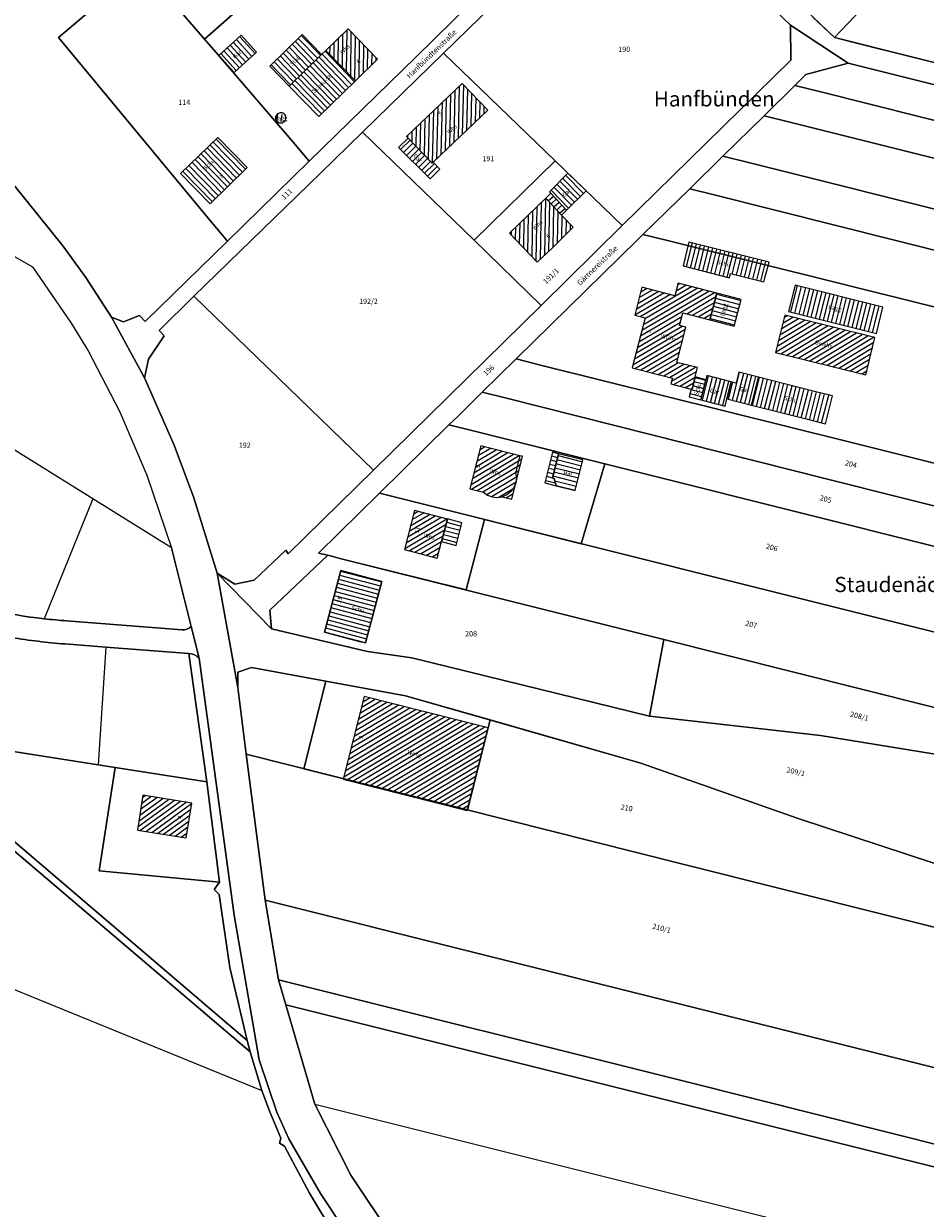
# Model space of a CAD drawing. Units: metres. Extents: x 0 to 6937374, y 0 to 10554134.
# Drawn here: x 3468111 to 3468326, y 5276366 to 5276647 of the extents above; entities that cross this region are included whole.
import ezdxf
from ezdxf.enums import TextEntityAlignment as Align

# ---------------------------------------------------------------- set-up
doc = ezdxf.new("R2010")
doc.units = ezdxf.units.M
doc.linetypes.add('ACAD_ISO03W100', pattern=[30, 12, -18])
doc.layers.add('$ALK_FLA_Tagesabschnitt', color=252, linetype='ACAD_ISO03W100')
doc.layers.add('K-Kataster-gesamt', color=1, linetype='Continuous')
doc.styles.add('fett', font='swissk.ttf')
doc.styles.get("Standard").update_dxf_attribs({"font": 'simplex.shx'})

msp = doc.modelspace()

# ---------------------------------------------------------------- hatches: boundary and pattern name
at = {"layer": 'K-Kataster-gesamt'}
h = msp.add_hatch(dxfattribs=at)
h.set_pattern_fill('ANSI31', color=256, angle=44.237, style=0)
h.set_pattern_definition([(89.237, (0, 0), (0.987, -1.013), [])])
h.paths.add_polyline_path([(3468183.28, 5276641.11), (3468190.31, 5276633.88), (3468195.59, 5276639.01), (3468188.55, 5276646.24)])
h = msp.add_hatch(dxfattribs=at)
h.set_pattern_fill('ANSI31', color=256, angle=87.252, style=0)
h.set_pattern_definition([(132.252, (0, 0), (-0.74, -0.672), [])])
h.paths.add_polyline_path([(3468161.46, 5276635.84), (3468166.81, 5276640.7), (3468163.11, 5276644.78), (3468157.8, 5276639.91)])
h = msp.add_hatch(dxfattribs=at)
h.set_pattern_fill('ANSI31', color=256, angle=-90.792, style=0)
h.set_pattern_definition([(-45.792, (0, 0), (0.717, 0.697), [])])
h.paths.add_polyline_path([(3468174.58, 5276632.65), (3468182.28, 5276640.13), (3468177.64, 5276644.9), (3468169.94, 5276637.41)])
h = msp.add_hatch(dxfattribs=at)
h.set_pattern_fill('ANSI31', color=256, angle=89.166, style=0)
h.set_pattern_definition([(134.166, (0, 0), (-0.717, -0.697), [])])
h.paths.add_polyline_path([(3468174.58, 5276632.65), (3468181.6, 5276625.42), (3468190.31, 5276633.88), (3468183.28, 5276641.11), (3468182.28, 5276640.13)])
h = msp.add_hatch(dxfattribs=at)
h.set_pattern_fill('ANSI31', color=256, angle=43.715, style=0)
h.set_pattern_definition([(88.715, (0, 0), (1.022, 0.977), [])])
h.paths.add_polyline_path([(3468202.82, 5276620.29), (3468208.55, 5276614.3), (3468208.82, 5276614.55), (3468221.77, 5276626.93), (3468215.7, 5276633.28), (3468202.48, 5276620.64)])
h = msp.add_hatch(dxfattribs=at)
h.set_pattern_fill('ANSI31', color=256, angle=38.873, style=0)
h.set_pattern_definition([(83.873, (0, 0), (-0.994, 0.107), [])])
h.paths.add_polyline_path([(3468171.6, 5276624.37), (3468173.37, 5276624.18), (3468173.5, 5276625.88), (3468171.79, 5276626.01)])
h = msp.add_hatch(dxfattribs=at)
h.set_pattern_fill('ANSI31', color=256, angle=-90.822, style=0)
h.set_pattern_definition([(-45.822, (0, 0), (0.717, 0.697), [])])
h.paths.add_polyline_path([(3468157.59, 5276620.42), (3468148.75, 5276611.83), (3468155.78, 5276604.65), (3468164.57, 5276613.26)])
h = msp.add_hatch(dxfattribs=at)
h.set_pattern_fill('ANSI31', color=256, angle=0.268, style=0)
h.set_pattern_definition([(45.268, (0, 0), (-0.71, 0.704), [])])
h.paths.add_polyline_path([(3468202.82, 5276620.29), (3468200.51, 5276618.08), (3468208.04, 5276610.62), (3468210.41, 5276612.88), (3468208.82, 5276614.55), (3468208.55, 5276614.3)])
h = msp.add_hatch(dxfattribs=at)
h.set_pattern_fill('ANSI31', color=256, angle=89.571, style=0)
h.set_pattern_definition([(134.571, (0, 0), (-0.712, -0.702), [])])
h.paths.add_polyline_path([(3468236.76, 5276607.16), (3468240.47, 5276603.13), (3468245.18, 5276607.77), (3468240.81, 5276611.93), (3468236.44, 5276607.51)])
h = msp.add_hatch(dxfattribs=at)
h.set_pattern_fill('ANSI31', color=256, angle=-2.361, style=0)
h.set_pattern_definition([(42.639, (0, 0), (-0.677, 0.736), [])])
h.paths.add_polyline_path([(3468235.58, 5276606.02), (3468239.3, 5276601.98), (3468240.47, 5276603.13), (3468236.76, 5276607.16)])
h = msp.add_hatch(dxfattribs=at)
h.set_pattern_fill('ANSI31', color=256, angle=43.958, style=0)
h.set_pattern_definition([(88.958, (0, 0), (1.018, 0.982), [])])
h.paths.add_polyline_path([(3468239.3, 5276601.98), (3468235.58, 5276606.02), (3468226.9, 5276597.65), (3468233.53, 5276590.77), (3468237.13, 5276594.24), (3468242.1, 5276599.1)])
h = msp.add_hatch(dxfattribs=at)
h.set_pattern_fill('ANSI31', color=256, angle=-149.001, style=0)
h.set_pattern_definition([(-104.001, (0, 0), (0.97, -0.242), [])])
h.paths.add_polyline_path([(3468268.19, 5276589.95), (3468279.23, 5276587.05), (3468279.46, 5276588.08), (3468287.36, 5276586.11), (3468287.6, 5276587.07), (3468287.66, 5276587.05), (3468288.68, 5276590.8), (3468269.59, 5276595.56)])
h = msp.add_hatch(dxfattribs=at)
h.set_pattern_fill('ANSI31', color=256, angle=-14.672, style=0)
h.set_pattern_definition([(30.328, (0, 0), (0.358, 1.368), [])])
h.paths.add_polyline_path([(3468270.09, 5276560.64), (3468270.33, 5276560.58), (3468271.06, 5276563.54), (3468271.61, 5276565.75), (3468266.75, 5276566.96), (3468268.84, 5276575.38), (3468267.37, 5276575.75), (3468268.13, 5276578.79), (3468274.56, 5276577.11), (3468276.22, 5276583.42), (3468267.01, 5276585.82), (3468266.22, 5276582.82), (3468258.42, 5276584.84), (3468256.7, 5276578.21), (3468259.19, 5276577.56), (3468256.09, 5276565.72), (3468265.66, 5276563.25), (3468265.31, 5276561.89)])
h = msp.add_hatch(dxfattribs=at)
h.set_pattern_fill('ANSI31', color=256, angle=30.783, style=0)
h.set_pattern_definition([(75.783, (0, 0), (-0.969, 0.246), [])])
h.paths.add_polyline_path([(3468315.71, 5276580.09), (3468294.87, 5276585.37), (3468293.28, 5276579.1), (3468314.16, 5276573.81)])
h = msp.add_hatch(dxfattribs=at)
h.set_pattern_fill('ANSI31', color=256, angle=-59.739, style=0)
h.set_pattern_definition([(-14.739, (0, 0), (0.254, 0.967), [])])
h.paths.add_polyline_path([(3468276.22, 5276583.42), (3468274.56, 5276577.11), (3468280.38, 5276575.58), (3468282.04, 5276581.89)])
h = msp.add_hatch(dxfattribs=at)
h.set_pattern_fill('ANSI31', color=256, angle=-13.955, style=0)
h.set_pattern_definition([(31.045, (0, 0), (1.372, -0.341), [])])
h.paths.add_polyline_path([(3468313.82, 5276572.88), (3468292.37, 5276578.21), (3468290.17, 5276569.35), (3468311.62, 5276564.02)])
h = msp.add_hatch(dxfattribs=at)
h.set_pattern_fill('ANSI31', color=256, angle=30.616, style=0)
h.set_pattern_definition([(75.616, (0, 0), (-0.969, 0.248), [])])
h.paths.add_polyline_path([(3468286.12, 5276563.48), (3468281.45, 5276564.63), (3468280.83, 5276562.07), (3468279.64, 5276562.36), (3468278.62, 5276558.34), (3468284.43, 5276556.85)])
h = msp.add_hatch(dxfattribs=at)
h.set_pattern_fill('ANSI31', color=256, angle=120.711, style=0)
h.set_pattern_definition([(165.711, (0, 0), (-0.247, -0.969), [])])
h.paths.add_polyline_path([(3468272.41, 5276558.06), (3468273.63, 5276562.85), (3468271.06, 5276563.54), (3468270.33, 5276560.58), (3468270.09, 5276560.64), (3468269.62, 5276558.78)])
h = msp.add_hatch(dxfattribs=at)
h.set_pattern_fill('ANSI31', color=256, angle=30.59, style=0)
h.set_pattern_definition([(75.59, (0, 0), (-0.969, 0.249), [])])
h.paths.add_polyline_path([(3468278.62, 5276558.34), (3468279.64, 5276562.36), (3468273.88, 5276563.83), (3468273.63, 5276562.85), (3468272.41, 5276558.06), (3468278.17, 5276556.58)])
h = msp.add_hatch(dxfattribs=at)
h.set_pattern_fill('ANSI31', color=256, angle=30.721, style=0)
h.set_pattern_definition([(75.721, (0, 0), (-0.969, 0.247), [])])
h.paths.add_polyline_path([(3468299.44, 5276560.09), (3468286.12, 5276563.48), (3468284.43, 5276556.85), (3468297.75, 5276553.46), (3468302.02, 5276552.37), (3468303.71, 5276559)])
h = msp.add_hatch(dxfattribs=at)
h.set_pattern_fill('ANSI31', color=256, angle=-14.129, style=0)
h.set_pattern_definition([(30.871, (0, 0), (-0.345, -1.371), [])])
h.paths.add_polyline_path([(3468217.53, 5276536.97), (3468220.73, 5276536.17), (3468221.69, 5276535.46), (3468222.82, 5276535.03), (3468224.01, 5276534.89), (3468225.21, 5276535.06), (3468227.46, 5276534.49), (3468230.02, 5276544.66), (3468229.42, 5276544.81), (3468220.09, 5276547.15)])
h = msp.add_hatch(dxfattribs=at)
h.set_pattern_fill('ANSI31', color=256, angle=-59.166, style=0)
h.set_pattern_definition([(-14.166, (0, 0), (0.245, 0.97), [])])
h.paths.add_polyline_path([(3468237.17, 5276545.62), (3468235.33, 5276538.33), (3468238.06, 5276537.68), (3468237.54, 5276539.37), (3468237.12, 5276539.47), (3468238.57, 5276545.27)])
h = msp.add_hatch(dxfattribs=at)
h.set_pattern_fill('ANSI31', color=256, angle=120.797, style=0)
h.set_pattern_definition([(165.797, (0, 0), (-0.245, -0.969), [])])
h.paths.add_polyline_path([(3468242.55, 5276536.54), (3468244.39, 5276543.81), (3468238.57, 5276545.27), (3468237.12, 5276539.47), (3468237.54, 5276539.37), (3468238.06, 5276537.68)])
h = msp.add_hatch(dxfattribs=at)
h.set_pattern_fill('ANSI31', color=256, angle=-14.588, style=0)
h.set_pattern_definition([(30.412, (0, 0), (0.356, 1.369), [])])
h.paths.add_polyline_path([(3468209.74, 5276520.48), (3468210.77, 5276524.4), (3468212.17, 5276529.73), (3468204.38, 5276531.76), (3468201.97, 5276522.5)])
h = msp.add_hatch(dxfattribs=at)
h.set_pattern_fill('ANSI31', color=256, angle=120.288, style=0)
h.set_pattern_definition([(165.288, (0, 0), (-0.254, -0.967), [])])
h.paths.add_polyline_path([(3468212.17, 5276529.73), (3468210.77, 5276524.4), (3468214.23, 5276523.49), (3468215.64, 5276528.86), (3468212.18, 5276529.77)])
h = msp.add_hatch(dxfattribs=at)
h.set_pattern_fill('ANSI31', color=256, angle=120.144, style=0)
h.set_pattern_definition([(165.144, (0, 0), (-0.256, -0.967), [])])
h.paths.add_polyline_path([(3468182.93, 5276502.86), (3468192.7, 5276500.31), (3468196.57, 5276514.9), (3468186.81, 5276517.49)])
h = msp.add_hatch(dxfattribs=at)
h.set_pattern_fill('ANSI31', color=256, angle=-14.169, style=0)
h.set_pattern_definition([(30.831, (0, 0), (-1.371, 0.346), [])])
h.paths.add_polyline_path([(3468192.37, 5276487.59), (3468187.41, 5276467.93), (3468216.88, 5276460.49), (3468221.85, 5276480.17)])
h = msp.add_hatch(dxfattribs=at)
h.set_pattern_fill('ANSI31', color=256, angle=-8.99, style=0)
h.set_pattern_definition([(36.01, (0, 0), (-1.397, 0.221), [])])
h.paths.add_polyline_path([(3468139.77, 5276464.11), (3468138.46, 5276455.82), (3468150.09, 5276453.98), (3468151.39, 5276462.27)])

# ---------------------------------------------------------------- linework, layer by layer
at = {"layer": '$ALK_FLA_Tagesabschnitt'}
msp.add_lwpolyline([(3468277.385, 5276669.736), (3468304.158, 5276644.153), (3468338.873, 5276635.458), (3468354.489, 5276631.567), (3468353.999, 5276632.737), (3468411.914, 5276618.251), (3468418.157, 5276621.993), (3468413.575, 5276605.366), (3468418.957, 5276603.985), (3468426.43, 5276608.397), (3468438.025, 5276605.456), (3468448.359, 5276602.875), (3468459.464, 5276600.094), (3468471.669, 5276597.173), (3468504.513, 5276589.029), (3468509.485, 5276587.778), (3468523.631, 5276584.237), (3468536.146, 5276581.105), (3468536.206, 5276581.085), (3468555.774, 5276576.182)], dxfattribs=at)
at = {"layer": 'K-Kataster-gesamt'}
for points in [[(3468373.04, 5276777.67), (3468371.04, 5276775.37), (3468356.37, 5276758.59), (3468354.14, 5276756.04), (3468339.24, 5276739.01), (3468329.74, 5276728.13), (3468305.53, 5276704.37), (3468303.01, 5276701.9), (3468277.34, 5276676.7), (3468277.38, 5276669.74), (3468304.16, 5276644.15), (3468334.62, 5276676.21), (3468360.11, 5276703), (3468360.15, 5276702.96), (3468377.02, 5276688.99), (3468380.13, 5276686.43), (3468384.98, 5276694.7), (3468392.79, 5276707.99), (3468404.74, 5276728.34), (3468417.41, 5276749.91), (3468391.96, 5276765.84)], [(3468102.35, 5276722.86), (3468120.59, 5276703.3), (3468126.97, 5276696.7), (3468131.52, 5276692), (3468118.08, 5276680.16), (3468136.55, 5276658.43), (3468139.63, 5276661), (3468154.43, 5276643.83), (3468178.96, 5276665.53), (3468195.5, 5276681.79), (3468189.25, 5276687.69), (3468175.81, 5276700.39), (3468153.59, 5276721.39), (3468145.13, 5276712.29), (3468123.82, 5276735.67), (3468124.17, 5276736.05), (3468119.96, 5276740.35)], [(3468156.53, 5276717.07), (3468154.01, 5276714.39), (3468131.52, 5276692), (3468118.08, 5276680.16), (3468136.55, 5276658.43), (3468139.63, 5276661), (3468154.43, 5276643.83), (3468178.96, 5276665.53), (3468195.5, 5276681.79), (3468189.25, 5276687.69), (3468175.81, 5276700.39), (3468157.29, 5276717.9)], [(3468277.34, 5276676.7), (3468277.38, 5276669.74), (3468304.16, 5276644.15), (3468334.62, 5276676.21), (3468305.53, 5276704.37), (3468303.01, 5276701.9)], [(3468304.16, 5276644.15), (3468338.87, 5276635.46), (3468347.64, 5276639.11), (3468377.02, 5276688.99), (3468360.15, 5276702.96), (3468360.11, 5276703), (3468334.62, 5276676.21)], [(3468334.62, 5276676.21), (3468304.16, 5276644.15), (3468338.87, 5276635.46), (3468347.64, 5276639.11), (3468377.02, 5276688.99), (3468360.15, 5276702.96), (3468360.11, 5276703)], [(3468068.53, 5276648.26), (3468084.24, 5276634.5), (3468099.9, 5276619.77), (3468109.36, 5276608.87), (3468120.76, 5276594.67), (3468126.2, 5276587.13), (3468132.28, 5276577.75), (3468135.15, 5276576.65), (3468139.01, 5276578.1), (3468140.33, 5276576.71), (3468159.87, 5276595.82), (3468156.13, 5276600.32), (3468119.7, 5276644.2), (3468136.55, 5276658.43), (3468118.08, 5276680.16), (3468131.52, 5276692), (3468126.97, 5276696.7), (3468104.33, 5276677.93), (3468069.06, 5276648.69)], [(3468132.28, 5276577.75), (3468140.16, 5276563.29), (3468141.1, 5276567.77), (3468144.83, 5276573.33), (3468143.63, 5276574.59), (3468151.93, 5276582.68), (3468181.91, 5276611.89), (3468191.99, 5276621.69), (3468211.23, 5276640.44), (3468251.97, 5276680.15), (3468259.17, 5276680.22), (3468249.04, 5276689.91), (3468249.02, 5276683), (3468237.56, 5276671.79), (3468222.1, 5276656.67), (3468204.77, 5276639.59), (3468179.31, 5276614.82), (3468159.87, 5276595.82), (3468140.33, 5276576.71), (3468139.01, 5276578.1), (3468135.15, 5276576.65)], [(3468132.28, 5276577.75), (3468140.16, 5276563.29), (3468141.1, 5276567.77), (3468144.83, 5276573.33), (3468143.63, 5276574.59), (3468151.93, 5276582.68), (3468181.91, 5276611.89), (3468191.99, 5276621.69), (3468211.23, 5276640.44), (3468251.97, 5276680.15), (3468259.17, 5276680.22), (3468249.04, 5276689.91), (3468249.02, 5276683), (3468237.56, 5276671.79), (3468222.1, 5276656.67), (3468204.77, 5276639.59), (3468179.31, 5276614.82), (3468159.87, 5276595.82), (3468140.33, 5276576.71), (3468139.01, 5276578.1), (3468135.15, 5276576.65)], [(3468154.43, 5276643.83), (3468157.69, 5276640.03), (3468175.47, 5276619.29), (3468179.31, 5276614.82), (3468204.77, 5276639.59), (3468222.1, 5276656.67), (3468195.5, 5276681.79), (3468178.96, 5276665.53)], [(3468211.23, 5276640.44), (3468237.8, 5276614.84), (3468253.75, 5276599.48), (3468293.78, 5276638.8), (3468293.77, 5276647.13), (3468259.17, 5276680.22), (3468251.97, 5276680.15)], [(3468251.97, 5276680.15), (3468211.23, 5276640.44), (3468237.8, 5276614.84), (3468253.75, 5276599.48), (3468293.78, 5276638.8), (3468293.77, 5276647.13), (3468259.17, 5276680.22)], [(3468119.7, 5276644.2), (3468156.13, 5276600.32), (3468159.87, 5276595.82), (3468179.31, 5276614.82), (3468175.47, 5276619.29), (3468157.69, 5276640.03), (3468154.43, 5276643.83), (3468139.63, 5276661), (3468136.55, 5276658.43)], [(3468157.43, 5276516.9), (3468170.37, 5276503.63), (3468169.93, 5276508.06), (3468183.72, 5276521.13), (3468181.52, 5276521.68), (3468195.99, 5276535.88), (3468212.55, 5276552.12), (3468214.7, 5276554.23), (3468220.47, 5276559.89), (3468228.52, 5276567.79), (3468257.38, 5276596.1), (3468258.67, 5276597.36), (3468269.77, 5276608.25), (3468277.64, 5276615.98), (3468287.45, 5276625.6), (3468294.79, 5276632.79), (3468297.41, 5276635.37), (3468307.46, 5276638.08), (3468293.77, 5276647.13), (3468293.78, 5276638.8), (3468253.75, 5276599.48), (3468234.44, 5276580.52), (3468194.59, 5276541.37), (3468174.32, 5276521.46), (3468173.76, 5276522.34), (3468166.22, 5276515.23), (3468161.66, 5276514.3)], [(3468157.43, 5276516.9), (3468170.37, 5276503.63), (3468169.93, 5276508.06), (3468183.72, 5276521.13), (3468181.52, 5276521.68), (3468195.99, 5276535.88), (3468212.55, 5276552.12), (3468214.7, 5276554.23), (3468220.47, 5276559.89), (3468228.52, 5276567.79), (3468257.38, 5276596.1), (3468258.67, 5276597.36), (3468269.77, 5276608.25), (3468277.64, 5276615.98), (3468287.45, 5276625.6), (3468294.79, 5276632.79), (3468297.41, 5276635.37), (3468307.46, 5276638.08), (3468293.77, 5276647.13), (3468293.78, 5276638.8), (3468253.75, 5276599.48), (3468234.44, 5276580.52), (3468194.59, 5276541.37), (3468174.32, 5276521.46), (3468173.76, 5276522.34), (3468166.22, 5276515.23), (3468161.66, 5276514.3)], [(3468183.28, 5276641.11), (3468190.31, 5276633.88), (3468195.59, 5276639.01), (3468188.55, 5276646.24)], [(3468161.46, 5276635.84), (3468166.81, 5276640.7), (3468163.11, 5276644.78), (3468157.8, 5276639.91)], [(3468174.58, 5276632.65), (3468182.28, 5276640.13), (3468177.64, 5276644.9), (3468169.94, 5276637.41)], [(3468174.58, 5276632.65), (3468181.6, 5276625.42), (3468190.31, 5276633.88), (3468183.28, 5276641.11), (3468182.28, 5276640.13)], [(3468191.99, 5276621.69), (3468218.5, 5276595.99), (3468237.8, 5276614.84), (3468211.23, 5276640.44)], [(3468211.23, 5276640.44), (3468191.99, 5276621.69), (3468218.5, 5276595.99), (3468234.44, 5276580.52), (3468253.75, 5276599.48), (3468237.8, 5276614.84)], [(3468352.75, 5276626.79), (3468307.46, 5276638.08), (3468297.41, 5276635.37), (3468294.79, 5276632.79), (3468287.45, 5276625.6), (3468277.64, 5276615.98), (3468269.77, 5276608.25), (3468258.67, 5276597.36), (3468264.46, 5276595.92), (3468326.2, 5276580.55), (3468398.8, 5276562.47), (3468401.75, 5276561.74), (3468405.14, 5276574.25), (3468407.64, 5276583.48), (3468410.68, 5276594.7), (3468412.97, 5276603.17), (3468413.57, 5276605.37), (3468409.36, 5276612.67)], [(3468294.79, 5276632.79), (3468300.63, 5276631.33), (3468348.47, 5276619.34), (3468410.03, 5276603.91), (3468412.97, 5276603.17), (3468413.57, 5276605.37), (3468409.36, 5276612.67), (3468352.75, 5276626.79), (3468307.46, 5276638.08), (3468297.41, 5276635.37)], [(3468202.82, 5276620.29), (3468208.55, 5276614.3), (3468208.82, 5276614.55), (3468221.77, 5276626.93), (3468215.7, 5276633.28), (3468202.48, 5276620.64)], [(3468287.45, 5276625.6), (3468293.25, 5276624.15), (3468343.94, 5276611.44), (3468407.73, 5276595.44), (3468410.68, 5276594.7), (3468412.97, 5276603.17), (3468410.03, 5276603.91), (3468348.47, 5276619.34), (3468300.63, 5276631.33), (3468294.79, 5276632.79)], [(3468277.64, 5276615.98), (3468283.44, 5276614.53), (3468337.9, 5276600.92), (3468404.69, 5276584.22), (3468407.64, 5276583.48), (3468410.68, 5276594.7), (3468407.73, 5276595.44), (3468343.94, 5276611.44), (3468293.25, 5276624.15), (3468287.45, 5276625.6)], [(3468151.93, 5276582.68), (3468143.63, 5276574.59), (3468144.83, 5276573.33), (3468141.1, 5276567.77), (3468140.16, 5276563.29), (3468147.19, 5276547.29), (3468151.87, 5276534.76), (3468157.43, 5276516.9), (3468161.66, 5276514.3), (3468166.22, 5276515.23), (3468173.76, 5276522.34), (3468174.32, 5276521.46), (3468194.59, 5276541.37), (3468234.44, 5276580.52), (3468218.5, 5276595.99), (3468191.99, 5276621.69), (3468181.91, 5276611.89)], [(3468151.93, 5276582.68), (3468194.59, 5276541.37), (3468234.44, 5276580.52), (3468218.5, 5276595.99), (3468191.99, 5276621.69), (3468181.91, 5276611.89)], [(3468157.59, 5276620.42), (3468148.75, 5276611.83), (3468155.78, 5276604.65), (3468164.57, 5276613.26)], [(3468202.82, 5276620.29), (3468200.51, 5276618.08), (3468208.04, 5276610.62), (3468210.41, 5276612.88), (3468208.82, 5276614.55), (3468208.55, 5276614.3)], [(3468269.77, 5276608.25), (3468275.56, 5276606.8), (3468332.99, 5276592.37), (3468402.19, 5276574.99), (3468405.14, 5276574.25), (3468407.64, 5276583.48), (3468404.69, 5276584.22), (3468337.9, 5276600.92), (3468283.44, 5276614.53), (3468277.64, 5276615.98)], [(3468218.5, 5276595.99), (3468234.44, 5276580.52), (3468253.75, 5276599.48), (3468237.8, 5276614.84)], [(3468236.76, 5276607.16), (3468240.47, 5276603.13), (3468245.18, 5276607.77), (3468240.81, 5276611.93), (3468236.44, 5276607.51)], [(3468235.58, 5276606.02), (3468239.3, 5276601.98), (3468240.47, 5276603.13), (3468236.76, 5276607.16)], [(3468258.67, 5276597.36), (3468264.46, 5276595.92), (3468326.2, 5276580.55), (3468398.8, 5276562.47), (3468401.75, 5276561.74), (3468405.14, 5276574.25), (3468402.19, 5276574.99), (3468332.99, 5276592.37), (3468275.56, 5276606.8), (3468269.77, 5276608.25)], [(3468239.3, 5276601.98), (3468235.58, 5276606.02), (3468226.9, 5276597.65), (3468233.53, 5276590.77), (3468237.13, 5276594.24), (3468242.1, 5276599.1)], [(3467945.61, 5276598.24), (3467955.43, 5276584.36), (3467975.07, 5276580.93), (3467995.01, 5276560.47), (3468025.89, 5276526.29), (3468026.54, 5276525.57), (3468028.71, 5276523.49), (3468068.05, 5276485.83), (3468165.25, 5276403.12), (3468164.58, 5276405.83), (3468078.54, 5276479.25), (3468069.14, 5276487.27), (3468059.42, 5276496.62), (3468028.71, 5276526.17), (3468027.9, 5276526.95), (3468018.42, 5276537.34), (3468006.67, 5276550.22), (3467992.19, 5276566.1), (3467990.5, 5276567.95), (3467982.54, 5276575.98), (3467975.65, 5276582.95), (3467957.56, 5276586.3), (3467948.1, 5276599.66)], [(3467945.61, 5276598.24), (3467955.43, 5276584.36), (3467975.07, 5276580.93), (3467995.01, 5276560.47), (3468025.89, 5276526.29), (3468026.54, 5276525.57), (3468028.71, 5276523.49), (3468068.05, 5276485.83), (3468165.25, 5276403.12), (3468164.58, 5276405.83), (3468078.54, 5276479.25), (3468069.14, 5276487.27), (3468059.42, 5276496.62), (3468028.71, 5276526.17), (3468027.9, 5276526.95), (3468018.42, 5276537.34), (3468006.67, 5276550.22), (3467992.19, 5276566.1), (3467990.5, 5276567.95), (3467982.54, 5276575.98), (3467975.65, 5276582.95), (3467957.56, 5276586.3), (3467948.1, 5276599.66)], [(3468228.52, 5276567.79), (3468234.3, 5276566.35), (3468307.57, 5276548.08), (3468389.37, 5276527.68), (3468392.33, 5276526.94), (3468399.19, 5276552.26), (3468401.75, 5276561.74), (3468398.8, 5276562.47), (3468326.2, 5276580.55), (3468264.46, 5276595.92), (3468258.67, 5276597.36), (3468257.38, 5276596.1)], [(3468264.46, 5276595.92), (3468258.67, 5276597.36), (3468257.38, 5276596.1), (3468228.52, 5276567.79), (3468234.3, 5276566.35), (3468307.57, 5276548.08), (3468389.37, 5276527.68), (3468392.33, 5276526.94), (3468399.19, 5276552.26), (3468401.75, 5276561.74), (3468398.8, 5276562.47), (3468326.2, 5276580.55)], [(3468268.19, 5276589.95), (3468279.23, 5276587.05), (3468279.46, 5276588.08), (3468287.36, 5276586.11), (3468287.6, 5276587.07), (3468287.66, 5276587.05), (3468288.68, 5276590.8), (3468269.59, 5276595.56)], [(3468270.09, 5276560.64), (3468270.33, 5276560.58), (3468271.06, 5276563.54), (3468271.61, 5276565.75), (3468266.75, 5276566.96), (3468268.84, 5276575.38), (3468267.37, 5276575.75), (3468268.13, 5276578.79), (3468274.56, 5276577.11), (3468276.22, 5276583.42), (3468267.01, 5276585.82), (3468266.22, 5276582.82), (3468258.42, 5276584.84), (3468256.7, 5276578.21), (3468259.19, 5276577.56), (3468256.09, 5276565.72), (3468265.66, 5276563.25), (3468265.31, 5276561.89)], [(3468315.71, 5276580.09), (3468294.87, 5276585.37), (3468293.28, 5276579.1), (3468314.16, 5276573.81)], [(3468140.16, 5276563.29), (3468147.19, 5276547.29), (3468151.87, 5276534.76), (3468157.43, 5276516.9), (3468161.66, 5276514.3), (3468166.22, 5276515.23), (3468173.76, 5276522.34), (3468174.32, 5276521.46), (3468194.59, 5276541.37), (3468151.93, 5276582.68), (3468143.63, 5276574.59), (3468144.83, 5276573.33), (3468141.1, 5276567.77)], [(3468276.22, 5276583.42), (3468274.56, 5276577.11), (3468280.38, 5276575.58), (3468282.04, 5276581.89)], [(3468313.82, 5276572.88), (3468292.37, 5276578.21), (3468290.17, 5276569.35), (3468311.62, 5276564.02)], [(3468220.47, 5276559.89), (3468226.23, 5276558.44), (3468302.5, 5276539.26), (3468386.76, 5276518.08), (3468389.73, 5276517.33), (3468392.33, 5276526.94), (3468389.37, 5276527.68), (3468307.57, 5276548.08), (3468234.3, 5276566.35), (3468228.52, 5276567.79)], [(3468286.12, 5276563.48), (3468281.45, 5276564.63), (3468280.83, 5276562.07), (3468279.64, 5276562.36), (3468278.62, 5276558.34), (3468284.43, 5276556.85)], [(3468272.41, 5276558.06), (3468273.63, 5276562.85), (3468271.06, 5276563.54), (3468270.33, 5276560.58), (3468270.09, 5276560.64), (3468269.62, 5276558.78)], [(3468278.62, 5276558.34), (3468279.64, 5276562.36), (3468273.88, 5276563.83), (3468273.63, 5276562.85), (3468272.41, 5276558.06), (3468278.17, 5276556.58)], [(3468299.44, 5276560.09), (3468286.12, 5276563.48), (3468284.43, 5276556.85), (3468297.75, 5276553.46), (3468302.02, 5276552.37), (3468303.71, 5276559)], [(3468212.55, 5276552.12), (3468218.31, 5276550.68), (3468297.66, 5276530.83), (3468384.34, 5276509.15), (3468387.31, 5276508.41), (3468389.73, 5276517.33), (3468386.76, 5276518.08), (3468302.5, 5276539.26), (3468226.23, 5276558.44), (3468220.47, 5276559.89), (3468214.7, 5276554.23)], [(3468195.99, 5276535.88), (3468181.52, 5276521.68), (3468183.72, 5276521.13), (3468187.26, 5276520.24), (3468216.62, 5276512.89), (3468221.01, 5276529.63), (3468244.01, 5276523.89), (3468249.59, 5276542.85), (3468218.31, 5276550.68), (3468212.55, 5276552.12)], [(3468195.99, 5276535.88), (3468201.74, 5276534.44), (3468287.45, 5276513.04), (3468379.19, 5276490.14), (3468382.16, 5276489.4), (3468383.55, 5276494.53), (3468387.31, 5276508.41), (3468384.34, 5276509.15), (3468297.66, 5276530.83), (3468218.31, 5276550.68), (3468212.55, 5276552.12)], [(3468217.53, 5276536.97), (3468220.73, 5276536.17), (3468221.69, 5276535.46), (3468222.82, 5276535.03), (3468224.01, 5276534.89), (3468225.21, 5276535.06), (3468227.46, 5276534.49), (3468230.02, 5276544.66), (3468229.42, 5276544.81), (3468220.09, 5276547.15)], [(3468230.02, 5276544.66), (3468229.42, 5276544.81), (3468228.39, 5276540.76), (3468228.56, 5276539.58), (3468228.41, 5276538.38)], [(3468237.17, 5276545.62), (3468235.33, 5276538.33), (3468238.06, 5276537.68), (3468237.54, 5276539.37), (3468237.12, 5276539.47), (3468238.57, 5276545.27)], [(3468242.55, 5276536.54), (3468244.39, 5276543.81), (3468238.57, 5276545.27), (3468237.12, 5276539.47), (3468237.54, 5276539.37), (3468238.06, 5276537.68)], [(3468225.21, 5276535.06), (3468227.46, 5276534.49), (3468228.41, 5276538.38), (3468227.96, 5276537.25), (3468227.24, 5276536.29), (3468226.31, 5276535.54)], [(3468181.52, 5276521.68), (3468183.72, 5276521.13), (3468187.26, 5276520.24), (3468263.62, 5276501.11), (3468278.46, 5276497.38), (3468374.62, 5276473.28), (3468377.56, 5276472.54), (3468382.16, 5276489.4), (3468379.19, 5276490.14), (3468287.45, 5276513.04), (3468201.74, 5276534.44), (3468195.99, 5276535.88)], [(3468209.74, 5276520.48), (3468210.77, 5276524.4), (3468212.17, 5276529.73), (3468204.38, 5276531.76), (3468201.97, 5276522.5)], [(3468212.17, 5276529.73), (3468210.77, 5276524.4), (3468214.23, 5276523.49), (3468215.64, 5276528.86), (3468212.18, 5276529.77)], [(3467979.15, 5276470.87), (3467982.8, 5276469.39), (3468050.59, 5276441.79), (3468121.07, 5276413.09), (3468168.04, 5276393.96), (3468165.25, 5276403.12), (3468068.05, 5276485.83), (3468028.71, 5276523.49)], [(3468169.93, 5276508.06), (3468170.37, 5276503.63), (3468193.21, 5276498.26), (3468203.74, 5276496.74), (3468260.2, 5276482.9), (3468263.62, 5276501.11), (3468187.26, 5276520.24), (3468183.72, 5276521.13)], [(3468157.43, 5276516.9), (3468162.32, 5276489.7), (3468162.37, 5276493.37), (3468165.58, 5276494.44), (3468202.2, 5276487.77), (3468258.13, 5276471.77), (3468295.55, 5276458.6), (3468367.27, 5276435.01), (3468408.57, 5276423.26), (3468416.76, 5276425.28), (3468420.59, 5276432.86), (3468411.15, 5276435.22), (3468413.41, 5276444.48), (3468423.04, 5276442.14), (3468423.35, 5276450.57), (3468417.19, 5276456.49), (3468375.85, 5276466.1), (3468300.9, 5276478.32), (3468260.2, 5276482.9), (3468203.74, 5276496.74), (3468193.21, 5276498.26), (3468170.37, 5276503.63)], [(3468157.43, 5276516.9), (3468162.32, 5276489.7), (3468162.37, 5276493.37), (3468165.58, 5276494.44), (3468183.28, 5276491.22), (3468202.2, 5276487.77), (3468222.32, 5276482.02), (3468258.13, 5276471.77), (3468295.55, 5276458.6), (3468367.27, 5276435.01), (3468408.57, 5276423.26), (3468416.76, 5276425.28), (3468420.59, 5276432.86), (3468411.15, 5276435.22), (3468413.41, 5276444.48), (3468423.04, 5276442.14), (3468423.35, 5276450.57), (3468417.19, 5276456.49), (3468375.85, 5276466.1), (3468300.9, 5276478.32), (3468260.2, 5276482.9), (3468203.74, 5276496.74), (3468193.21, 5276498.26), (3468170.37, 5276503.63)], [(3468182.93, 5276502.86), (3468192.7, 5276500.31), (3468196.57, 5276514.9), (3468186.81, 5276517.49)], [(3468186.81, 5276517.49), (3468182.93, 5276502.86), (3468192.7, 5276500.31), (3468196.57, 5276514.9)], [(3468186.81, 5276517.49), (3468196.57, 5276514.9), (3468192.7, 5276500.31), (3468182.93, 5276502.86)], [(3468260.2, 5276482.9), (3468300.9, 5276478.32), (3468375.85, 5276466.1), (3468377.56, 5276472.54), (3468374.62, 5276473.28), (3468278.46, 5276497.38), (3468263.62, 5276501.11)], [(3468129.11, 5276471.32), (3468133.22, 5276470.68), (3468154.95, 5276467.27), (3468150.7, 5276497.8), (3468130.95, 5276499.32)], [(3468162.32, 5276489.7), (3468164.36, 5276473.85), (3468267.82, 5276447.84), (3468364.19, 5276423.62), (3468367.27, 5276435.01), (3468295.55, 5276458.6), (3468258.13, 5276471.77), (3468202.2, 5276487.77), (3468165.58, 5276494.44), (3468162.37, 5276493.37)], [(3468183.28, 5276491.22), (3468178.03, 5276470.41), (3468216.92, 5276460.64), (3468221.85, 5276480.17), (3468222.32, 5276482.02), (3468202.2, 5276487.77)], [(3468192.37, 5276487.59), (3468187.41, 5276467.93), (3468216.88, 5276460.49), (3468221.85, 5276480.17)], [(3468078.54, 5276479.25), (3468164.58, 5276405.83), (3468160.46, 5276423.2), (3468157.94, 5276440.5), (3468156.73, 5276441.75), (3468158.01, 5276443.48), (3468129.38, 5276446.13), (3468133.22, 5276470.68), (3468129.11, 5276471.32), (3468105.4, 5276475.04), (3468081.69, 5276478.75)], [(3468105.4, 5276475.04), (3468081.69, 5276478.75), (3468078.54, 5276479.25), (3468164.58, 5276405.83), (3468160.46, 5276423.2), (3468157.94, 5276440.5), (3468156.73, 5276441.75), (3468158.01, 5276443.48), (3468129.38, 5276446.13), (3468133.22, 5276470.68), (3468129.11, 5276471.32)], [(3468164.36, 5276473.85), (3468168.82, 5276439.17), (3468268.22, 5276414.32), (3468352.83, 5276393.17), (3468355.77, 5276392.44), (3468364.19, 5276423.62), (3468267.82, 5276447.84)], [(3468129.38, 5276446.13), (3468158.01, 5276443.48), (3468154.95, 5276467.27), (3468133.22, 5276470.68)], [(3468139.77, 5276464.11), (3468138.46, 5276455.82), (3468150.09, 5276453.98), (3468151.39, 5276462.27)], [(3468168.82, 5276439.17), (3468172.05, 5276420.28), (3468268.44, 5276396.13), (3468348.23, 5276376.14), (3468351.16, 5276375.4), (3468355.77, 5276392.44), (3468352.83, 5276393.17), (3468268.22, 5276414.32)], [(3468172.05, 5276420.28), (3468173.78, 5276414.28), (3468268.5, 5276390.6), (3468346.85, 5276371.02), (3468349.78, 5276370.29), (3468351.16, 5276375.4), (3468348.23, 5276376.14), (3468268.44, 5276396.13)], [(3468173.78, 5276414.28), (3468180.63, 5276390.71), (3468268.77, 5276368.67), (3468341.31, 5276350.52), (3468344.24, 5276349.79), (3468348.12, 5276364.12), (3468349.78, 5276370.29), (3468346.85, 5276371.02), (3468268.5, 5276390.6)]]:
    msp.add_lwpolyline(points, close=True, dxfattribs=at)
for points in [[(3468259.17, 5276680.22), (3468293.77, 5276647.13), (3468307.46, 5276638.08), (3468352.75, 5276626.79), (3468409.36, 5276612.67), (3468413.57, 5276605.37), (3468418.16, 5276621.99), (3468411.91, 5276618.25), (3468354, 5276632.74), (3468354.49, 5276631.57), (3468338.87, 5276635.46), (3468304.16, 5276644.15), (3468277.38, 5276669.74)], [(3468259.17, 5276680.22), (3468293.77, 5276647.13), (3468307.46, 5276638.08), (3468352.75, 5276626.79), (3468409.36, 5276612.67), (3468413.57, 5276605.37), (3468418.16, 5276621.99), (3468411.91, 5276618.25), (3468354, 5276632.74), (3468354.49, 5276631.57), (3468338.87, 5276635.46), (3468304.16, 5276644.15), (3468277.38, 5276669.74)], [(3468178.96, 5276665.53), (3468154.43, 5276643.83), (3468139.63, 5276661)], [(3468068.53, 5276648.26), (3468084.24, 5276634.5), (3468099.9, 5276619.77), (3468109.36, 5276608.87), (3468120.76, 5276594.67), (3468126.2, 5276587.13), (3468132.28, 5276577.75), (3468135.15, 5276576.65), (3468139.01, 5276578.1), (3468140.33, 5276576.71), (3468159.87, 5276595.82), (3468179.31, 5276614.82), (3468204.77, 5276639.59), (3468222.1, 5276656.67)], [(3468322.01, 5276210.76), (3468314.1, 5276218.17), (3468303.4, 5276243.19), (3468294.07, 5276259.92), (3468276.66, 5276283.03), (3468259.15, 5276302.2), (3468221.34, 5276335.17), (3468209.79, 5276346.44), (3468199.1, 5276358.98), (3468189.24, 5276373.79), (3468180.63, 5276390.71), (3468173.78, 5276414.28), (3468172.05, 5276420.28), (3468168.82, 5276439.17), (3468164.36, 5276473.85), (3468162.32, 5276489.7), (3468157.43, 5276516.9), (3468151.87, 5276534.76), (3468147.19, 5276547.29), (3468140.16, 5276563.29), (3468132.28, 5276577.75), (3468126.2, 5276587.13), (3468120.76, 5276594.67), (3468109.36, 5276608.87)], [(3468199.1, 5276358.98), (3468189.24, 5276373.79), (3468180.63, 5276390.71), (3468173.78, 5276414.28), (3468172.05, 5276420.28), (3468168.82, 5276439.17), (3468164.36, 5276473.85), (3468162.32, 5276489.7), (3468157.43, 5276516.9), (3468151.87, 5276534.76), (3468147.19, 5276547.29), (3468140.16, 5276563.29), (3468132.28, 5276577.75), (3468126.2, 5276587.13), (3468120.76, 5276594.67), (3468109.36, 5276608.87)], [(3468322.01, 5276210.76), (3468314.1, 5276218.17), (3468303.4, 5276243.19), (3468294.07, 5276259.92), (3468276.66, 5276283.03), (3468259.15, 5276302.2), (3468221.34, 5276335.17), (3468209.79, 5276346.44), (3468199.1, 5276358.98), (3468189.24, 5276373.79), (3468180.63, 5276390.71), (3468173.78, 5276414.28), (3468172.05, 5276420.28), (3468168.82, 5276439.17), (3468164.36, 5276473.85), (3468162.32, 5276489.7), (3468157.43, 5276516.9), (3468151.87, 5276534.76), (3468147.19, 5276547.29), (3468140.16, 5276563.29), (3468132.28, 5276577.75), (3468126.2, 5276587.13), (3468120.76, 5276594.67), (3468109.36, 5276608.87)], [(3468322.01, 5276210.76), (3468314.1, 5276218.17), (3468303.4, 5276243.19), (3468294.07, 5276259.92), (3468276.66, 5276283.03), (3468259.15, 5276302.2), (3468221.34, 5276335.17), (3468209.79, 5276346.44), (3468199.1, 5276358.98), (3468189.24, 5276373.79), (3468180.63, 5276390.71), (3468173.78, 5276414.28), (3468172.05, 5276420.28), (3468168.82, 5276439.17), (3468164.36, 5276473.85), (3468162.32, 5276489.7), (3468157.43, 5276516.9), (3468151.87, 5276534.76), (3468147.19, 5276547.29), (3468140.16, 5276563.29), (3468132.28, 5276577.75), (3468126.2, 5276587.13), (3468120.76, 5276594.67), (3468109.36, 5276608.87)], [(3468109.24, 5276592.18), (3468113.5, 5276589.67), (3468122.73, 5276576.33), (3468126.79, 5276569.7), (3468134.23, 5276555.35), (3468140.75, 5276540.14), (3468146.55, 5276522.88), (3468151.29, 5276504.18), (3468153.14, 5276496.72), (3468161.47, 5276435.62), (3468167.44, 5276401.27), (3468171.61, 5276388.79), (3468174.48, 5276382.48), (3468182.01, 5276369.5), (3468200.74, 5276341.24), (3468216.43, 5276329.15), (3468253.07, 5276296.85), (3468270.24, 5276278.26), (3468286.94, 5276255.79), (3468295.19, 5276241.89), (3468303.71, 5276222.13), (3468312.25, 5276192.79)], [(3468109.24, 5276592.18), (3468113.5, 5276589.67), (3468122.73, 5276576.33), (3468126.79, 5276569.7), (3468134.23, 5276555.35), (3468140.75, 5276540.14), (3468146.55, 5276522.88), (3468151.29, 5276504.18), (3468153.14, 5276496.72), (3468161.47, 5276435.62), (3468167.44, 5276401.27), (3468171.61, 5276388.79), (3468174.48, 5276382.48), (3468182.01, 5276369.5), (3468200.74, 5276341.24), (3468216.43, 5276329.15), (3468253.07, 5276296.85), (3468270.24, 5276278.26), (3468286.94, 5276255.79), (3468295.19, 5276241.89), (3468303.71, 5276222.13), (3468312.25, 5276192.79)], [(3468109.24, 5276592.18), (3468113.5, 5276589.67), (3468122.73, 5276576.33), (3468126.79, 5276569.7), (3468134.23, 5276555.35), (3468140.75, 5276540.14), (3468146.55, 5276522.88), (3468151.29, 5276504.18), (3468153.14, 5276496.72), (3468161.47, 5276435.62), (3468167.44, 5276401.27), (3468171.61, 5276388.79), (3468174.48, 5276382.48), (3468182.01, 5276369.5), (3468200.74, 5276341.24), (3468216.43, 5276329.15), (3468253.07, 5276296.85), (3468270.24, 5276278.26), (3468286.94, 5276255.79), (3468295.19, 5276241.89), (3468303.71, 5276222.13), (3468312.25, 5276192.79)], [(3468109.24, 5276592.18), (3468113.5, 5276589.67), (3468122.73, 5276576.33), (3468126.79, 5276569.7), (3468134.23, 5276555.35), (3468140.75, 5276540.14), (3468146.55, 5276522.88), (3468151.29, 5276504.18), (3468153.14, 5276496.72), (3468161.47, 5276435.62), (3468167.44, 5276401.27), (3468171.61, 5276388.79), (3468174.48, 5276382.48), (3468182.01, 5276369.5), (3468200.74, 5276341.24), (3468216.43, 5276329.15), (3468253.07, 5276296.85), (3468270.24, 5276278.26), (3468286.94, 5276255.79), (3468295.19, 5276241.89), (3468303.71, 5276222.13), (3468312.25, 5276192.79)], [(3468389.37, 5276527.68), (3468307.57, 5276548.08), (3468234.3, 5276566.35), (3468228.52, 5276567.79), (3468220.47, 5276559.89), (3468214.7, 5276554.23), (3468212.55, 5276552.12), (3468218.31, 5276550.68), (3468249.59, 5276542.85), (3468244.01, 5276523.89), (3468221.01, 5276529.63), (3468216.62, 5276512.89), (3468187.26, 5276520.24), (3468183.72, 5276521.13), (3468169.93, 5276508.06), (3468170.37, 5276503.63), (3468193.21, 5276498.26), (3468203.74, 5276496.74), (3468260.2, 5276482.9), (3468300.9, 5276478.32), (3468375.85, 5276466.1)], [(3468348.12, 5276364.12), (3468349.78, 5276370.29), (3468351.16, 5276375.4), (3468355.77, 5276392.44), (3468364.19, 5276423.62), (3468367.27, 5276435.01), (3468295.55, 5276458.6), (3468258.13, 5276471.77), (3468222.32, 5276482.02), (3468221.85, 5276480.17), (3468216.92, 5276460.64), (3468178.03, 5276470.41), (3468183.28, 5276491.22), (3468165.58, 5276494.44), (3468162.37, 5276493.37), (3468162.32, 5276489.7), (3468164.36, 5276473.85), (3468168.82, 5276439.17), (3468172.05, 5276420.28), (3468173.78, 5276414.28), (3468180.63, 5276390.71), (3468189.24, 5276373.79), (3468199.1, 5276358.98)], [(3468096.01, 5276281.46), (3468134.88, 5276273.71), (3468182.82, 5276263.16), (3468185.22, 5276271.74), (3468187.62, 5276281.7), (3468188.21, 5276284.12), (3468188.91, 5276287.04), (3468211.17, 5276281.67), (3468206.27, 5276299.22), (3468203.17, 5276310.33), (3468200.09, 5276321.36), (3468200.44, 5276332.21), (3468200.71, 5276340.24), (3468194.38, 5276346.24), (3468191.91, 5276350.91), (3468185.27, 5276359.84), (3468179.36, 5276369.58), (3468173.45, 5276380.75), (3468172.26, 5276381.45), (3468172.6, 5276382.6), (3468169.83, 5276389.24), (3468168.04, 5276393.96), (3468165.25, 5276403.12), (3468068.05, 5276485.83)]]:
    msp.add_lwpolyline(points, dxfattribs=at)
for points in [[(3468171.6, 5276624.37, 0.438), (3468173.37, 5276624.18, 0.412), (3468173.5, 5276625.88, 0.415), (3468171.79, 5276626.01, 0.394)], [(3468116.3, 5276506.06, 0.009), (3468121.65, 5276505.55), (3468149.09, 5276503.44, 0.201), (3468151.29, 5276504.18), (3468146.55, 5276522.88), (3468127.85, 5276534.54)], [(3468066.79, 5276514.92), (3468059.42, 5276496.62), (3468069.14, 5276487.27), (3468078.54, 5276479.25), (3468081.69, 5276478.75), (3468105.4, 5276475.04), (3468129.11, 5276471.32), (3468133.22, 5276470.68), (3468129.38, 5276446.13), (3468158.01, 5276443.48), (3468154.95, 5276467.27), (3468150.7, 5276497.8), (3468130.95, 5276499.32), (3468121.23, 5276500.07, -0.021), (3468108.54, 5276501.59, -0.035), (3468088.08, 5276506.43, -0.038)]]:
    msp.add_lwpolyline(points, format="xyb", close=True, dxfattribs=at)
for points in [[(3468090.72, 5276511.38, 0.045), (3468116.3, 5276506.06, 0.009), (3468121.65, 5276505.55), (3468149.09, 5276503.44, 0.201), (3468151.29, 5276504.18), (3468146.55, 5276522.88), (3468127.85, 5276534.54), (3468109.14, 5276546.21)], [(3468108.54, 5276501.59, 0.021), (3468121.23, 5276500.07), (3468130.95, 5276499.32), (3468150.7, 5276497.8, -0.171), (3468153.14, 5276496.72), (3468151.29, 5276504.18, -0.201), (3468149.09, 5276503.44), (3468121.65, 5276505.55, -0.009), (3468116.3, 5276506.06, -0.045), (3468090.72, 5276511.38, -0.049)], [(3468108.54, 5276501.59, 0.021), (3468121.23, 5276500.07), (3468130.95, 5276499.32), (3468150.7, 5276497.8, -0.171), (3468153.14, 5276496.72), (3468151.29, 5276504.18, -0.201), (3468149.09, 5276503.44), (3468121.65, 5276505.55, -0.009), (3468116.3, 5276506.06, -0.045), (3468090.72, 5276511.38, -0.049)], [(3468200.74, 5276341.24), (3468182.01, 5276369.5), (3468174.48, 5276382.48), (3468171.61, 5276388.79), (3468167.44, 5276401.27), (3468161.47, 5276435.62), (3468153.14, 5276496.72, 0.171), (3468150.7, 5276497.8), (3468154.95, 5276467.27), (3468158.01, 5276443.48), (3468156.73, 5276441.75), (3468157.94, 5276440.5), (3468160.46, 5276423.2), (3468164.58, 5276405.83), (3468165.25, 5276403.12), (3468168.04, 5276393.96), (3468169.83, 5276389.24), (3468172.6, 5276382.6), (3468172.26, 5276381.45), (3468173.45, 5276380.75), (3468179.36, 5276369.58), (3468185.27, 5276359.84)], [(3468200.74, 5276341.24), (3468182.01, 5276369.5), (3468174.48, 5276382.48), (3468171.61, 5276388.79), (3468167.44, 5276401.27), (3468161.47, 5276435.62), (3468153.14, 5276496.72, 0.171), (3468150.7, 5276497.8), (3468154.95, 5276467.27), (3468158.01, 5276443.48), (3468156.73, 5276441.75), (3468157.94, 5276440.5), (3468160.46, 5276423.2), (3468164.58, 5276405.83), (3468165.25, 5276403.12), (3468168.04, 5276393.96), (3468169.83, 5276389.24), (3468172.6, 5276382.6), (3468172.26, 5276381.45), (3468173.45, 5276380.75), (3468179.36, 5276369.58), (3468185.27, 5276359.84)]]:
    msp.add_lwpolyline(points, format="xyb", dxfattribs=at)

# ---------------------------------------------------------------- texts
at = {"layer": 'K-Kataster-gesamt', "style": 'fett'}
for s, p in [('Hanfbündtenstraße', (3468208.4, 5276640.3)), ('Gärtnereistraße', (3468247.8, 5276590))]:
    msp.add_text(s, height=1.25, rotation=44.1, dxfattribs=at).set_placement(p, align=Align.MIDDLE_CENTER)
at = {"layer": 'K-Kataster-gesamt'}
for s, rotation, p in [('Gar', 41.4, (3468162.2, 5276640.2)), ('Whs', 43.2, (3468187.8, 5276641.4)), ('Stall', 43.2, (3468176, 5276638.7)), ('Scheu-St', 43.2, (3468182.3, 5276633.2)), ('Lagg', 360, (3468172.6, 5276625)), ('Whs', 43.2, (3468213.3, 5276622.4)), ('Schu', 43.2, (3468155.5, 5276614)), ('Gar', 315, (3468205.1, 5276615.5)), ('Gar', 45, (3468240.5, 5276607.3)), ('Whs', 43.2, (3468233.6, 5276599.6)), ('Schu', 346.5, (3468277.9, 5276590.5)), ('Lagg', 75.6, (3468277.9, 5276579.5)), ('Lagg', 346.5, (3468304.3, 5276579.9)), ('WGhs', 346.5, (3468264.7, 5276572.9)), ('Gewhs', 346.5, (3468301.6, 5276571.3)), ('Schu', 75.6, (3468271.7, 5276560.7)), ('Gar', 346.5, (3468275.7, 5276560.1)), ('Gar', 347.4, (3468282.8, 5276560.5)), ('Schu', 346.5, (3468293.8, 5276558.2)), ('Whs', 346.5, (3468223.6, 5276540.9)), ('Gar', 346.5, (3468240.9, 5276540.8)), ('Whs', 346.5, (3468207.9, 5276525.6)), ('Schu', 345.6, (3468190.9, 5276508.3)), ('Wirtg', 346.5, (3468204.3, 5276474))]:
    msp.add_text(s, height=1, rotation=rotation, dxfattribs=at).set_placement(p, align=Align.MIDDLE_CENTER)
at = {"layer": 'K-Kataster-gesamt', "oblique": 10}
for s, rotation, p in [('190', 360, (3468254.2, 5276641.4)), ('114', 360, (3468149.6, 5276628.8)), ('191', 360, (3468221.9, 5276615.4)), ('111', 44.1, (3468174, 5276607)), ('191/1', 44.1, (3468236.8, 5276587.5)), ('192/2', 360, (3468193.4, 5276581.5)), ('196', 43.2, (3468222, 5276565.1)), ('192', 360, (3468164, 5276547.3)), ('204', 345.6, (3468308.1, 5276542.8)), ('205', 345.6, (3468302.1, 5276534.5)), ('206', 345.6, (3468289.3, 5276523)), ('207', 345.6, (3468284.4, 5276504.7)), ('208', 360, (3468217.8, 5276502.5)), ('208/1', 345.6, (3468310.1, 5276482.9)), ('209/1', 347.4, (3468295, 5276469.7)), ('210', 350.1, (3468254.8, 5276461.1)), ('210/1', 345.6, (3468263.1, 5276432.5))]:
    msp.add_text(s, height=1.25, rotation=rotation, dxfattribs=at).set_placement(p, align=Align.MIDDLE_CENTER)
at = {"layer": 'K-Kataster-gesamt'}
for s, rotation, p in [('6', 43.2, (3468191.1, 5276637.9)), ('5', 43.2, (3468210.6, 5276625.5)), ('8', 43.2, (3468158.5, 5276610.7)), ('6', 43.2, (3468236.2, 5276596.4)), ('5', 75.6, (3468260.4, 5276573.8)), ('9', 75.6, (3468219.8, 5276541.8)), ('11', 75.6, (3468205.3, 5276526.3)), ('13', 74.7, (3468186.8, 5276509.6)), ('9', 75.6, (3468192, 5276477.4)), ('4', 81.087, (3468149.05, 5276458.44))]:
    msp.add_text(s, height=1, rotation=rotation, dxfattribs=at).set_placement(p)
at = {"layer": 'K-Kataster-gesamt', "style": 'fett'}
for s, p in [('Hanfbünden', (3468275.6, 5276629.6)), ('Staudenäcker', (3468320.1, 5276514.2))]:
    msp.add_text(s, height=3.6, dxfattribs=at).set_placement(p, align=Align.MIDDLE_CENTER)

doc.saveas('drawing.dxf')
